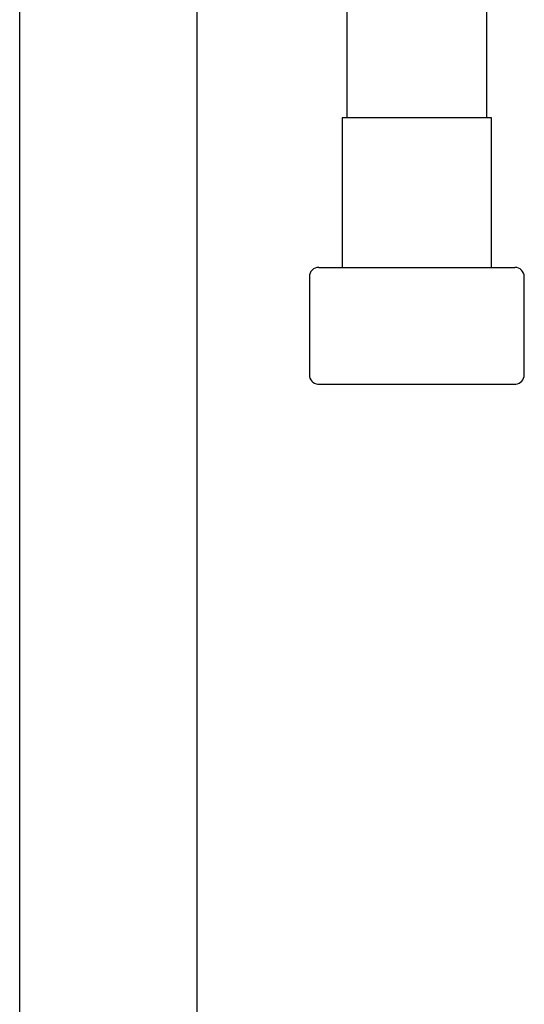
# Model space of a CAD drawing. Units: millimetres. Extents: x -18 to 1285, y -35 to 1908.
# Drawn here: x 751 to 805, y 902 to 1007 of the extents above; entities that cross this region are included whole.
import ezdxf

# ---------------------------------------------------------------- set-up
doc = ezdxf.new("R2010")
doc.units = ezdxf.units.MM
doc.layers.add('DV2_Standard', color=7, linetype='Continuous')
doc.layers.add('Standard', color=7, linetype='Continuous')

# ---------------------------------------------------------------- blocks, each defined once
blk = doc.blocks.new('SE1')
at = {"layer": 'DV2_Standard', "color": 7}
for p, q in [((750.65, 878.88), (750.65, 1847.69)), ((769.65, 878.88), (769.65, 1847.69)), ((800.65, 996.86), (800.65, 1148.93)), ((785.65, 1147.21), (785.65, 996.86)), ((801.15, 996.86), (785.15, 996.86)), ((785.15, 996.86), (785.15, 980.86)), ((801.15, 980.86), (801.15, 996.86)), ((782.65, 980.86), (803.65, 980.86)), ((781.65, 979.86), (781.65, 969.36)), ((804.65, 969.36), (804.65, 979.86)), ((782.55, 968.36), (803.75, 968.36))]:
    blk.add_line(p, q, dxfattribs=at)
for centre, start, end in [((782.65, 979.86), 90, 180), ((803.65, 979.86), 0, 90), ((782.65, 969.36), 180, 264.2608), ((803.65, 969.36), 275.7392, 0)]:
    blk.add_arc(centre, 1, start, end, dxfattribs=at)

msp = doc.modelspace()

# ---------------------------------------------------------------- block references
at = {"layer": 'Standard'}
msp.add_blockref('SE1', (0, 0), dxfattribs=at)

doc.saveas('drawing.dxf')
